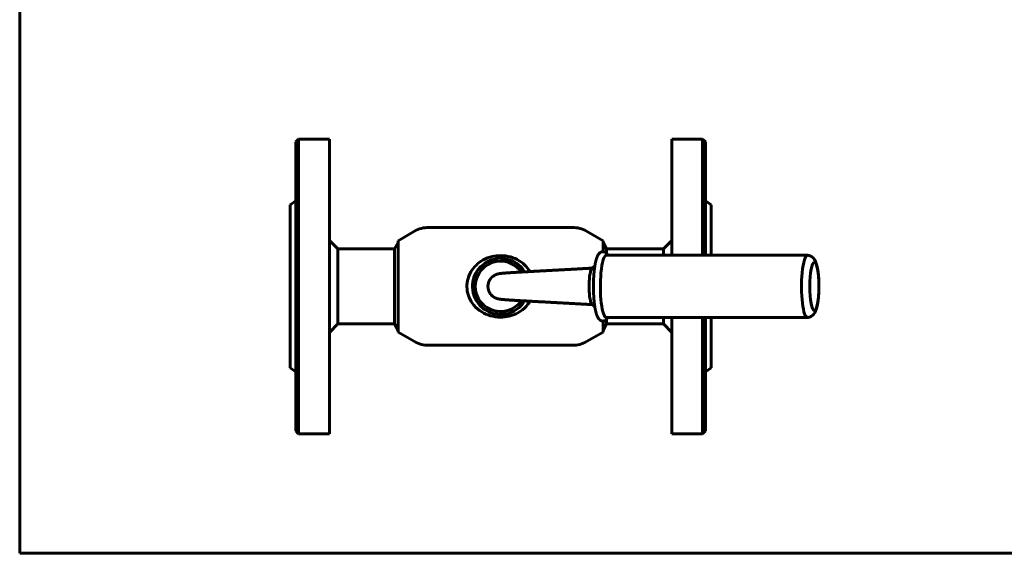
# Model space of a CAD drawing. Units: millimetres. Extents: x 0 to 594, y 0 to 420.
# Drawn here: x 0 to 351, y 0 to 190 of the extents above; entities that cross this region are included whole.
import ezdxf

# ---------------------------------------------------------------- set-up
doc = ezdxf.new("R2010")
doc.units = ezdxf.units.MM

# ---------------------------------------------------------------- blocks, each defined once
blk = doc.blocks.new('Страница_1')
at = {"color": 7, "linetype": 'Continuous', "lineweight": 60}
for p, q in [((0, 0), (0, 420)), ((594, 0), (0, 0))]:
    blk.add_line(p, q, dxfattribs=at)
blk = doc.blocks.new('Проекция_2')
at = {"color": 7, "linetype": 'Continuous', "lineweight": 60}
for p, q in [((-91.22, 52.5), (-92.22, 51.5)), ((-92.22, -51.5), (-92.22, 51.5)), ((-91.22, -52.5), (-91.22, 52.5)), ((-80.22, 52.5), (-91.22, 52.5)), ((-80.22, -52.5), (-80.22, 52.5)), ((41.78, 11.1), (41.78, 52.5)), ((52.78, 52.5), (41.78, 52.5)), ((53.78, 51.5), (52.78, 52.5)), ((52.78, 11.1), (52.78, 52.5)), ((53.78, 11.1), (53.78, 51.5)), ((-92.22, 30.5), (-94.22, 29)), ((-94.22, -29), (-94.22, 29)), ((55.78, 29), (53.78, 30.5)), ((55.78, 11.1), (55.78, 29)), ((-49.84, 19.66), (-55.72, 16.27)), ((6.4, 21), (-44.84, 21)), ((17.28, 16.27), (11.4, 19.66)), ((-77.22, 13.4), (-80.22, 16.4)), ((-55.72, 15.68), (-57, 13.4)), ((-55.72, -16.27), (-55.72, 16.27)), ((17.28, 12.35), (17.28, 16.27)), ((18.56, 13.4), (17.28, 15.68)), ((41.78, 16.4), (38.78, 13.4)), ((-77.22, 13.4), (-77.22, 0)), ((-57, 13.4), (-77.22, 13.4)), ((-57, 0), (-57, 13.4)), ((90.12, 11.09), (18.46, 11.1)), ((18.56, 11.75), (18.56, 13.4)), ((38.78, 13.4), (18.56, 13.4)), ((38.78, 11.1), (38.78, 13.4)), ((-20.82, 9.87), (-20.82, 8.86)), ((-20.72, 9.5), (-20.72, 8.87)), ((-20.22, 10), (-18.22, 10)), ((-17.72, 8.87), (-17.72, 9.5)), ((14.37, 7.3), (13.35, 6.42)), ((-77.22, 0), (-77.22, -13.4)), ((-57, 0), (-57, -13.4)), ((-28.08, 1.6), (-29.09, 1.6)), ((13.35, -6.42), (14.37, -7.3)), ((-20.72, -8.87), (-20.72, -9.5)), ((-18.22, -10), (-20.22, -10)), ((-17.72, -9.5), (-17.72, -8.87)), ((-17.62, -9.87), (-17.62, -8.86)), ((-80.22, -16.4), (-77.22, -13.4)), ((-77.22, -13.4), (-57, -13.4)), ((-57, -13.4), (-55.72, -15.68)), ((17.28, -16.27), (17.28, -12.35)), ((17.28, -15.68), (18.56, -13.4)), ((18.46, -11.1), (90.12, -11.09)), ((18.56, -11.75), (18.56, -13.4)), ((18.56, -13.4), (38.78, -13.4)), ((38.78, -13.4), (38.78, -11.1)), ((38.78, -13.4), (41.78, -16.4)), ((41.78, -52.5), (41.78, -11.1)), ((52.78, -52.5), (52.78, -11.1)), ((53.78, -51.5), (53.78, -11.1)), ((55.78, -29), (55.78, -11.1)), ((-55.72, -16.27), (-49.84, -19.66)), ((11.4, -19.66), (17.28, -16.27)), ((-44.84, -21), (6.4, -21)), ((-94.22, -29), (-92.22, -30.5)), ((53.78, -30.5), (55.78, -29)), ((-92.22, -51.5), (-91.22, -52.5)), ((-91.22, -52.5), (-80.22, -52.5)), ((41.78, -52.5), (52.78, -52.5)), ((52.78, -52.5), (53.78, -51.5))]:
    blk.add_line(p, q, dxfattribs=at)
at = {"color": 7, "lineweight": 60, "flags": 128}
for points in [[(-12.09, -8.81), (-12.88, -9.3), (-13.71, -9.73), (-14.57, -10.1), (-15.46, -10.41), (-16.21, -10.61), (-16.98, -10.76), (-17.75, -10.87), (-18.54, -10.94), (-19.32, -10.96), (-20.21, -10.92), (-21.09, -10.82), (-21.97, -10.67), (-22.82, -10.45), (-23.63, -10.19), (-24.43, -9.87), (-25.19, -9.5), (-25.93, -9.09), (-26.7, -8.57), (-27.43, -7.99), (-28.12, -7.35), (-28.75, -6.67), (-29.23, -6.05), (-29.67, -5.39), (-30.06, -4.7), (-30.4, -3.98), (-30.69, -3.23), (-30.91, -2.48), (-31.08, -1.7), (-31.18, -0.91), (-31.22, -0.11), (-31.21, 0.4), (-31.15, 1.23), (-31.01, 2.06), (-30.8, 2.86), (-30.54, 3.64), (-30.2, 4.42), (-29.81, 5.16), (-29.36, 5.86), (-28.86, 6.52), (-28.38, 7.09), (-27.85, 7.61), (-27.29, 8.11), (-26.7, 8.57), (-26.09, 8.99), (-25.38, 9.41), (-24.63, 9.78), (-23.86, 10.11), (-23.06, 10.38), (-22.25, 10.6), (-21.47, 10.76), (-20.67, 10.88), (-19.87, 10.94), (-19.06, 10.95), (-18.26, 10.92), (-17.39, 10.83), (-16.54, 10.68), (-15.7, 10.47), (-14.88, 10.21), (-14.07, 9.89), (-13.29, 9.52), (-12.54, 9.1), (-11.82, 8.62), (-11.22, 8.16), (-10.64, 7.66), (-10.1, 7.12), (-9.6, 6.54), (-9.14, 5.94), (-8.71, 5.28), (-8.71, 5.28)], [(19.02, 11.1), (19.01, 11.12), (18.97, 11.19), (18.92, 11.26), (18.88, 11.33), (18.83, 11.4), (18.79, 11.46), (18.74, 11.52), (18.7, 11.58), (18.65, 11.63), (18.61, 11.69), (18.56, 11.74), (18.52, 11.78), (18.47, 11.83), (18.43, 11.87), (18.38, 11.91), (18.33, 11.95), (18.29, 11.98), (18.24, 12.02), (18.19, 12.05), (18.14, 12.08), (18.1, 12.11), (18.05, 12.14), (18, 12.17), (17.95, 12.19), (17.9, 12.21), (17.84, 12.23), (17.79, 12.25), (17.74, 12.27), (17.69, 12.29), (17.63, 12.3), (17.58, 12.31), (17.53, 12.32), (17.47, 12.33), (17.42, 12.34), (17.36, 12.34), (17.31, 12.35), (17.25, 12.35), (17.2, 12.35), (17.14, 12.35), (17.09, 12.34), (17.04, 12.34), (16.98, 12.33), (16.93, 12.32), (16.88, 12.31), (16.82, 12.3), (16.77, 12.28), (16.72, 12.27), (16.67, 12.25), (16.62, 12.23), (16.57, 12.21), (16.52, 12.19), (16.47, 12.17), (16.42, 12.14), (16.38, 12.12), (16.33, 12.09), (16.28, 12.06), (16.24, 12.03), (16.19, 12), (16.15, 11.96), (16.1, 11.93), (16.06, 11.89), (16.02, 11.85), (15.97, 11.81), (15.93, 11.77), (15.89, 11.72), (15.85, 11.68), (15.81, 11.63), (15.77, 11.58), (15.72, 11.52), (15.68, 11.47), (15.64, 11.41), (15.6, 11.35), (15.56, 11.28), (15.52, 11.22), (15.48, 11.15), (15.43, 11.07), (15.39, 11), (15.36, 10.92), (15.32, 10.84), (15.28, 10.76), (15.24, 10.68), (15.21, 10.6), (15.17, 10.52), (15.14, 10.43), (15.11, 10.35), (15.08, 10.26), (15.05, 10.18), (15.02, 10.09), (14.99, 10), (14.96, 9.91), (14.93, 9.82), (14.9, 9.73), (14.87, 9.64), (14.85, 9.55), (14.82, 9.45), (14.8, 9.36), (14.77, 9.26), (14.74, 9.17), (14.72, 9.07), (14.7, 8.97), (14.67, 8.87), (14.65, 8.77), (14.63, 8.67), (14.6, 8.56), (14.58, 8.46), (14.56, 8.35), (14.54, 8.25), (14.52, 8.14), (14.5, 8.03), (14.48, 7.92), (14.46, 7.81), (14.44, 7.7), (14.42, 7.59), (14.4, 7.47), (14.38, 7.36), (14.36, 7.24), (14.34, 7.13), (14.33, 7.01), (14.31, 6.89), (14.29, 6.77), (14.27, 6.65), (14.26, 6.53), (14.24, 6.41), (14.23, 6.29), (14.21, 6.16), (14.2, 6.04), (14.18, 5.91), (14.17, 5.78), (14.15, 5.66), (14.14, 5.53), (14.13, 5.4), (14.11, 5.27), (14.1, 5.14), (14.09, 5.02), (14.09, 4.99)], [(90.15, -11.09), (90.18, -11.09), (90.25, -11.08), (90.32, -11.07), (90.4, -11.06), (90.47, -11.05), (90.54, -11.04), (90.61, -11.02), (90.68, -11), (90.75, -10.98), (90.82, -10.96), (90.89, -10.94), (90.96, -10.92), (91.03, -10.89), (91.09, -10.86), (91.16, -10.84), (91.22, -10.81), (91.29, -10.77), (91.35, -10.74), (91.41, -10.71), (91.47, -10.67), (91.53, -10.64), (91.59, -10.6), (91.65, -10.56), (91.71, -10.52), (91.77, -10.48), (91.82, -10.43), (91.88, -10.39), (91.93, -10.35), (91.98, -10.3), (92.03, -10.25), (92.08, -10.21), (92.13, -10.16), (92.18, -10.11), (92.23, -10.06), (92.28, -10.01), (92.32, -9.95), (92.37, -9.9), (92.41, -9.84), (92.46, -9.79), (92.5, -9.73), (92.54, -9.67), (92.59, -9.61), (92.63, -9.55), (92.67, -9.48), (92.71, -9.41), (92.75, -9.34), (92.79, -9.27), (92.83, -9.2), (92.87, -9.12), (92.92, -9.04), (92.96, -8.96), (93, -8.87), (93.04, -8.78), (93.08, -8.68), (93.12, -8.58), (93.16, -8.48), (93.2, -8.37), (93.24, -8.27), (93.27, -8.16), (93.31, -8.05), (93.34, -7.94), (93.38, -7.84), (93.41, -7.73), (93.44, -7.62), (93.47, -7.52), (93.49, -7.41), (93.52, -7.3), (93.55, -7.2), (93.57, -7.09), (93.6, -6.98), (93.62, -6.88), (93.64, -6.77), (93.67, -6.66), (93.69, -6.55), (93.71, -6.44), (93.73, -6.34), (93.75, -6.23), (93.77, -6.12), (93.79, -6.01), (93.8, -5.89), (93.82, -5.78), (93.84, -5.67), (93.86, -5.56), (93.87, -5.44), (93.89, -5.33), (93.91, -5.22), (93.92, -5.1), (93.94, -4.98), (93.95, -4.87), (93.96, -4.75), (93.98, -4.63), (93.99, -4.51), (94, -4.4), (94.02, -4.28), (94.03, -4.16), (94.04, -4.03), (94.05, -3.91), (94.06, -3.79), (94.07, -3.67), (94.08, -3.55), (94.09, -3.42), (94.1, -3.3), (94.11, -3.17), (94.12, -3.05), (94.13, -2.92), (94.14, -2.8), (94.15, -2.67), (94.15, -2.55), (94.16, -2.42), (94.17, -2.29), (94.17, -2.16), (94.18, -2.04), (94.19, -1.91), (94.19, -1.78), (94.2, -1.65), (94.2, -1.52), (94.2, -1.39), (94.21, -1.26), (94.21, -1.13), (94.21, -1), (94.22, -0.87), (94.22, -0.74), (94.22, -0.61), (94.22, -0.48), (94.22, -0.35), (94.22, -0.22), (94.22, -0.09), (94.22, 0.04), (94.22, 0.17), (94.22, 0.3), (94.22, 0.43), (94.22, 0.56), (94.22, 0.69), (94.22, 0.82), (94.22, 0.95), (94.21, 1.08), (94.21, 1.21), (94.21, 1.34), (94.2, 1.47), (94.2, 1.6), (94.19, 1.73), (94.19, 1.86), (94.18, 1.98), (94.18, 2.11), (94.17, 2.24), (94.16, 2.37), (94.16, 2.49), (94.15, 2.62), (94.14, 2.75), (94.13, 2.87), (94.13, 3), (94.12, 3.12), (94.11, 3.25), (94.1, 3.37), (94.09, 3.49), (94.08, 3.62), (94.07, 3.74), (94.06, 3.86), (94.05, 3.98), (94.03, 4.1), (94.02, 4.22), (94.01, 4.34), (94, 4.46), (93.98, 4.58), (93.97, 4.7), (93.96, 4.82), (93.94, 4.93), (93.93, 5.05), (93.91, 5.16), (93.9, 5.28), (93.88, 5.39), (93.87, 5.5), (93.85, 5.62), (93.83, 5.73), (93.81, 5.84), (93.8, 5.95), (93.78, 6.06), (93.76, 6.17), (93.74, 6.28), (93.72, 6.39), (93.7, 6.49), (93.68, 6.6), (93.66, 6.71), (93.63, 6.81), (93.61, 6.92), (93.59, 7.03), (93.56, 7.13), (93.54, 7.24), (93.51, 7.34), (93.49, 7.44), (93.46, 7.55), (93.43, 7.65), (93.4, 7.76), (93.37, 7.86), (93.34, 7.97), (93.3, 8.07), (93.27, 8.18), (93.23, 8.29), (93.19, 8.39), (93.15, 8.5), (93.11, 8.61), (93.07, 8.71), (93.02, 8.81), (92.98, 8.91), (92.93, 9), (92.89, 9.09), (92.85, 9.16), (92.81, 9.25), (92.77, 9.32), (92.72, 9.39), (92.68, 9.47), (92.63, 9.54), (92.59, 9.61), (92.54, 9.67), (92.49, 9.74), (92.45, 9.8), (92.4, 9.86), (92.35, 9.92), (92.3, 9.98), (92.25, 10.03), (92.2, 10.09), (92.15, 10.14), (92.1, 10.19), (92.05, 10.24), (91.99, 10.29), (91.94, 10.34), (91.88, 10.39), (91.83, 10.43), (91.77, 10.48), (91.71, 10.52), (91.65, 10.56), (91.59, 10.6), (91.53, 10.64), (91.46, 10.68), (91.4, 10.71), (91.34, 10.75), (91.27, 10.78), (91.2, 10.81), (91.14, 10.84), (91.07, 10.87), (91, 10.9), (90.93, 10.93), (90.86, 10.95), (90.79, 10.97), (90.72, 10.99), (90.65, 11.01), (90.58, 11.03), (90.5, 11.04), (90.43, 11.06), (90.36, 11.07), (90.28, 11.08), (90.21, 11.09), (90.15, 11.09)], [(13.44, 6.5), (13.42, 6.49), (13.31, 6.49), (13.21, 6.48), (13.11, 6.48), (13.03, 6.47), (12.95, 6.47), (12.87, 6.46), (12.81, 6.46), (12.75, 6.46), (12.7, 6.46), (12.66, 6.45), (12.62, 6.45), (12.59, 6.45), (12.57, 6.45), (12.55, 6.45), (12.54, 6.45), (12.53, 6.45), (12.52, 6.44), (12.5, 6.44), (12.47, 6.44), (12.43, 6.44), (12.39, 6.44), (12.34, 6.44), (12.28, 6.43), (12.22, 6.43), (12.16, 6.43), (12.09, 6.42), (12.02, 6.42), (11.95, 6.41), (11.86, 6.41), (11.78, 6.4), (11.64, 6.4), (11.51, 6.39), (11.39, 6.38), (11.26, 6.38), (11.14, 6.37), (11.03, 6.36), (10.92, 6.36), (10.82, 6.35), (10.73, 6.35), (10.64, 6.34), (10.56, 6.34), (10.49, 6.33), (10.42, 6.33), (10.36, 6.33), (10.31, 6.32), (10.26, 6.32), (10.22, 6.32), (10.19, 6.32), (10.16, 6.31), (10.14, 6.31), (10.13, 6.31), (10.12, 6.31), (10.12, 6.31), (10.11, 6.31), (10.1, 6.31), (10.08, 6.31), (10.06, 6.31), (10.03, 6.31), (9.99, 6.31), (9.95, 6.3), (9.9, 6.3), (9.84, 6.3), (9.77, 6.29), (9.7, 6.29), (9.62, 6.28), (9.53, 6.28), (9.43, 6.27), (9.34, 6.27), (9.23, 6.26), (9.12, 6.26), (9.01, 6.25), (8.86, 6.24), (8.7, 6.23), (8.54, 6.23), (8.38, 6.22), (8.29, 6.21), (8.2, 6.21), (8.11, 6.2), (8.03, 6.2), (7.95, 6.19), (7.87, 6.19), (7.8, 6.18), (7.73, 6.18), (7.67, 6.18), (7.62, 6.17), (7.58, 6.17), (7.53, 6.17), (7.5, 6.17), (7.45, 6.17), (7.41, 6.16), (7.35, 6.16), (7.29, 6.16), (7.23, 6.15), (7.16, 6.15), (7.1, 6.15), (7.03, 6.14), (6.95, 6.14), (6.87, 6.13), (6.79, 6.13), (6.67, 6.12), (6.55, 6.12), (6.43, 6.11), (6.31, 6.1), (6.2, 6.1), (6.09, 6.09), (5.99, 6.08), (5.9, 6.08), (5.81, 6.07), (5.72, 6.07), (5.64, 6.07), (5.55, 6.06), (5.46, 6.06), (5.37, 6.05), (5.3, 6.05), (5.23, 6.04), (5.18, 6.04), (5.13, 6.04), (5.08, 6.03), (5.02, 6.03), (4.96, 6.03), (4.89, 6.02), (4.82, 6.02), (4.71, 6.01), (4.6, 6.01), (4.49, 6), (4.37, 6), (4.16, 5.98), (3.94, 5.97), (3.72, 5.96), (3.5, 5.95), (3.42, 5.94), (3.34, 5.94), (3.25, 5.93), (3.18, 5.93), (3.11, 5.93), (3.04, 5.92), (2.99, 5.92), (2.94, 5.92), (2.89, 5.91), (2.87, 5.91), (2.84, 5.91), (2.82, 5.91), (2.8, 5.91), (2.78, 5.91), (2.75, 5.91), (2.71, 5.9), (2.67, 5.9), (2.63, 5.9), (2.59, 5.9), (2.54, 5.9), (2.49, 5.89), (2.43, 5.89), (2.37, 5.89), (2.22, 5.88), (2.08, 5.87), (1.95, 5.86), (1.82, 5.86), (1.7, 5.85), (1.6, 5.84), (1.5, 5.84), (1.41, 5.83), (1.33, 5.83), (1.25, 5.82), (1.17, 5.82), (1.11, 5.82), (0.98, 5.81), (0.87, 5.8), (0.76, 5.8), (0.72, 5.8), (0.67, 5.79), (0.63, 5.79), (0.59, 5.79), (0.55, 5.79), (0.52, 5.78), (0.5, 5.78), (0.48, 5.78), (0.46, 5.78), (0.44, 5.78), (0.4, 5.78), (0.37, 5.78), (0.32, 5.77), (0.27, 5.77), (0.22, 5.77), (0.16, 5.76), (0, 5.76), (-0.15, 5.75), (-0.3, 5.74), (-0.44, 5.73), (-0.58, 5.72), (-0.71, 5.72), (-0.83, 5.71), (-0.94, 5.7), (-1.04, 5.7), (-1.14, 5.69), (-1.23, 5.69), (-1.31, 5.68), (-1.39, 5.68), (-1.44, 5.68), (-1.49, 5.67), (-1.53, 5.67), (-1.57, 5.67), (-1.61, 5.67), (-1.64, 5.67), (-1.67, 5.66), (-1.71, 5.66), (-1.75, 5.66), (-1.79, 5.66), (-1.85, 5.65), (-1.91, 5.65), (-1.96, 5.65), (-2.02, 5.65), (-2.08, 5.64), (-2.14, 5.64), (-2.51, 5.62), (-2.88, 5.6), (-2.95, 5.59), (-3.02, 5.59), (-3.09, 5.59), (-3.16, 5.58), (-3.23, 5.58), (-3.3, 5.58), (-3.37, 5.57), (-3.42, 5.57), (-3.48, 5.57), (-3.54, 5.56), (-3.58, 5.56), (-3.62, 5.56), (-3.66, 5.56), (-3.68, 5.55), (-3.7, 5.55), (-3.71, 5.55), (-3.73, 5.55), (-3.75, 5.55), (-3.77, 5.55), (-3.8, 5.55), (-3.84, 5.55), (-3.89, 5.54), (-3.94, 5.54), (-4.03, 5.54), (-4.12, 5.53), (-4.21, 5.53), (-4.31, 5.52), (-4.4, 5.52), (-4.51, 5.51), (-4.63, 5.5), (-4.77, 5.5), (-4.91, 5.49), (-5.05, 5.48), (-5.14, 5.48), (-5.22, 5.47), (-5.3, 5.47), (-5.38, 5.46), (-5.45, 5.46), (-5.51, 5.45), (-5.57, 5.45), (-5.6, 5.45), (-5.64, 5.45), (-5.67, 5.45), (-5.7, 5.44), (-5.74, 5.44), (-5.78, 5.44), (-5.82, 5.44), (-5.87, 5.44), (-5.92, 5.43), (-5.98, 5.43), (-6.05, 5.43), (-6.11, 5.42), (-6.18, 5.42), (-6.24, 5.41), (-6.31, 5.41), (-6.36, 5.41), (-6.42, 5.41), (-6.47, 5.4), (-6.52, 5.4), (-6.56, 5.4), (-6.6, 5.4), (-6.63, 5.39), (-6.66, 5.39), (-6.68, 5.39), (-6.71, 5.39), (-6.75, 5.39), (-6.79, 5.39), (-6.83, 5.38), (-6.88, 5.38), (-6.93, 5.38), (-6.99, 5.37), (-7.07, 5.37), (-7.15, 5.37), (-7.23, 5.36), (-7.32, 5.36), (-7.36, 5.35), (-7.4, 5.35), (-7.44, 5.35), (-7.47, 5.35), (-7.5, 5.35), (-7.53, 5.34), (-7.56, 5.34), (-7.6, 5.34), (-7.65, 5.34), (-7.71, 5.34), (-7.77, 5.33), (-7.85, 5.33), (-7.93, 5.32), (-8.01, 5.32), (-8.1, 5.31), (-8.19, 5.31), (-8.24, 5.31), (-8.29, 5.3), (-8.35, 5.3), (-8.39, 5.3), (-8.43, 5.3), (-8.45, 5.29), (-8.46, 5.29), (-8.48, 5.29), (-8.5, 5.29), (-8.52, 5.29), (-8.54, 5.29), (-8.58, 5.29), (-8.63, 5.29), (-8.68, 5.28), (-8.73, 5.28), (-8.78, 5.28), (-8.84, 5.27), (-8.9, 5.27), (-8.95, 5.27), (-9, 5.26), (-9.05, 5.26), (-9.09, 5.26), (-9.13, 5.26), (-9.17, 5.26), (-9.21, 5.25), (-9.24, 5.25), (-9.27, 5.25), (-9.31, 5.25), (-9.35, 5.25), (-9.39, 5.24), (-9.44, 5.24), (-9.49, 5.24), (-9.55, 5.24), (-9.66, 5.23), (-9.78, 5.22), (-9.91, 5.22), (-9.98, 5.21), (-10.05, 5.21), (-10.11, 5.2), (-10.17, 5.2), (-10.23, 5.2), (-10.28, 5.2), (-10.34, 5.19), (-10.39, 5.19), (-10.45, 5.19), (-10.51, 5.18), (-10.57, 5.18), (-10.63, 5.18), (-10.69, 5.17), (-10.77, 5.17), (-10.84, 5.17), (-10.89, 5.16), (-10.93, 5.16), (-10.97, 5.16), (-11, 5.16), (-11.03, 5.15), (-11.05, 5.15), (-11.07, 5.15), (-11.09, 5.15), (-11.11, 5.15), (-11.14, 5.15), (-11.18, 5.15), (-11.22, 5.14), (-11.27, 5.14), (-11.31, 5.14), (-11.36, 5.14), (-11.42, 5.13), (-11.48, 5.13), (-11.54, 5.13), (-11.6, 5.12), (-11.66, 5.12), (-11.72, 5.12), (-11.77, 5.11), (-11.81, 5.11), (-11.85, 5.11), (-11.88, 5.11), (-11.92, 5.11), (-11.98, 5.1), (-12.03, 5.1), (-12.1, 5.1), (-12.16, 5.09), (-12.21, 5.09), (-12.27, 5.09), (-12.32, 5.08), (-12.36, 5.08), (-12.4, 5.08), (-12.43, 5.08), (-12.46, 5.08), (-12.49, 5.07), (-12.53, 5.07), (-12.56, 5.07), (-12.61, 5.07), (-12.72, 5.06), (-12.84, 5.05), (-12.89, 5.05), (-12.93, 5.05), (-12.97, 5.05), (-13, 5.04), (-13.03, 5.04), (-13.08, 5.04), (-13.13, 5.04), (-13.19, 5.03), (-13.24, 5.03), (-13.31, 5.03), (-13.37, 5.02), (-13.44, 5.02), (-13.48, 5.02), (-13.51, 5.01), (-13.54, 5.01), (-13.57, 5.01), (-13.59, 5.01), (-13.61, 5.01), (-13.63, 5.01), (-13.66, 5.01), (-13.69, 5), (-13.73, 5), (-13.76, 5), (-13.81, 5), (-13.85, 5), (-13.89, 4.99), (-13.94, 4.99), (-13.99, 4.99), (-14.03, 4.98), (-14.07, 4.98), (-14.11, 4.98), (-14.17, 4.98), (-14.22, 4.97), (-14.27, 4.97), (-14.31, 4.97), (-14.36, 4.96), (-14.4, 4.96), (-14.45, 4.96), (-14.5, 4.96), (-14.54, 4.95), (-14.57, 4.95), (-14.61, 4.95), (-14.64, 4.95), (-14.67, 4.95), (-14.7, 4.94), (-14.74, 4.94), (-14.78, 4.94), (-14.81, 4.94), (-14.85, 4.93), (-14.89, 4.93), (-14.93, 4.93), (-14.97, 4.93), (-15, 4.93), (-15.03, 4.92), (-15.07, 4.92), (-15.13, 4.92), (-15.2, 4.91), (-15.27, 4.91), (-15.33, 4.9), (-15.41, 4.9), (-15.44, 4.9), (-15.48, 4.89), (-15.51, 4.89), (-15.53, 4.89), (-15.55, 4.89), (-15.57, 4.89), (-15.6, 4.89), (-15.63, 4.88), (-15.67, 4.88), (-15.71, 4.88), (-15.75, 4.88), (-15.8, 4.87), (-15.83, 4.87), (-15.85, 4.87), (-15.88, 4.87), (-15.9, 4.87), (-15.91, 4.87), (-15.94, 4.86), (-15.97, 4.86), (-16, 4.86), (-16.04, 4.86), (-16.08, 4.86), (-16.11, 4.85), (-16.14, 4.85), (-16.18, 4.85), (-16.21, 4.85), (-16.24, 4.84), (-16.27, 4.84), (-16.29, 4.84), (-16.32, 4.84), (-16.35, 4.84), (-16.39, 4.83), (-16.44, 4.83), (-16.49, 4.83), (-16.54, 4.82), (-16.58, 4.82), (-16.63, 4.82), (-16.66, 4.81), (-16.69, 4.81), (-16.71, 4.81), (-16.73, 4.81), (-16.75, 4.81), (-16.78, 4.81), (-16.8, 4.8), (-16.83, 4.8), (-16.86, 4.8), (-16.9, 4.8), (-16.94, 4.79), (-16.98, 4.79), (-17.02, 4.79), (-17.04, 4.79), (-17.06, 4.79), (-17.09, 4.78), (-17.11, 4.78), (-17.13, 4.78), (-17.15, 4.78), (-17.18, 4.78), (-17.21, 4.77), (-17.24, 4.77), (-17.28, 4.77), (-17.31, 4.77), (-17.34, 4.77), (-17.36, 4.76), (-17.38, 4.76), (-17.4, 4.76), (-17.41, 4.76), (-17.43, 4.76), (-17.45, 4.76), (-17.47, 4.75), (-17.5, 4.75), (-17.54, 4.75), (-17.58, 4.75), (-17.61, 4.74), (-17.64, 4.74), (-17.67, 4.74), (-17.69, 4.74), (-17.72, 4.74), (-17.76, 4.73), (-17.79, 4.73), (-17.82, 4.73), (-17.85, 4.73), (-17.87, 4.72), (-17.89, 4.72), (-17.91, 4.72), (-17.93, 4.72), (-17.96, 4.72), (-17.98, 4.71), (-18.01, 4.71), (-18.04, 4.71), (-18.07, 4.71), (-18.11, 4.7), (-18.15, 4.7), (-18.2, 4.7), (-18.24, 4.69), (-18.28, 4.69), (-18.32, 4.69), (-18.35, 4.68), (-18.37, 4.68), (-18.4, 4.68), (-18.42, 4.68), (-18.45, 4.68), (-18.47, 4.67), (-18.49, 4.67), (-18.51, 4.67), (-18.53, 4.67), (-18.55, 4.67), (-18.57, 4.66), (-18.58, 4.66), (-18.6, 4.66), (-18.61, 4.66), (-18.63, 4.66), (-18.65, 4.66), (-18.67, 4.65), (-18.69, 4.65), (-18.7, 4.65), (-18.71, 4.65), (-18.72, 4.65), (-18.74, 4.65), (-18.76, 4.65), (-18.77, 4.64), (-18.78, 4.64), (-18.8, 4.64), (-18.82, 4.64), (-18.83, 4.64), (-18.85, 4.64), (-18.86, 4.63), (-18.87, 4.63), (-18.88, 4.63), (-18.89, 4.63), (-18.9, 4.63), (-18.92, 4.63), (-18.94, 4.63), (-18.96, 4.62), (-18.97, 4.62), (-18.99, 4.62), (-19.01, 4.62), (-19.03, 4.62), (-19.05, 4.61), (-19.06, 4.61), (-19.07, 4.61), (-19.08, 4.61), (-19.1, 4.61), (-19.11, 4.61), (-19.13, 4.61), (-19.14, 4.6), (-19.15, 4.6), (-19.16, 4.6), (-19.17, 4.6), (-19.18, 4.6), (-19.2, 4.6), (-19.21, 4.6), (-19.22, 4.59), (-19.24, 4.59), (-19.26, 4.59), (-19.27, 4.59), (-19.29, 4.59), (-19.31, 4.58), (-19.33, 4.58), (-19.35, 4.58), (-19.36, 4.58), (-19.37, 4.57), (-19.39, 4.57), (-19.4, 4.57), (-19.42, 4.57), (-19.45, 4.56), (-19.48, 4.56), (-19.5, 4.56), (-19.52, 4.55), (-19.53, 4.55), (-19.54, 4.55), (-19.55, 4.55), (-19.56, 4.55), (-19.57, 4.55), (-19.58, 4.54), (-19.59, 4.54), (-19.6, 4.54), (-19.61, 4.54), (-19.63, 4.54), (-19.64, 4.53), (-19.65, 4.53), (-19.66, 4.53), (-19.67, 4.53), (-19.68, 4.53), (-19.7, 4.52), (-19.72, 4.52), (-19.73, 4.52), (-19.75, 4.52), (-19.76, 4.51), (-19.77, 4.51), (-19.79, 4.51), (-19.81, 4.51), (-19.82, 4.5), (-19.83, 4.5), (-19.84, 4.5), (-19.85, 4.5), (-19.87, 4.49), (-19.89, 4.49), (-19.91, 4.48), (-19.93, 4.48), (-19.95, 4.48), (-19.97, 4.47), (-19.99, 4.47), (-20.01, 4.46), (-20.04, 4.46), (-20.06, 4.45), (-20.08, 4.45), (-20.1, 4.44), (-20.12, 4.44), (-20.13, 4.44), (-20.15, 4.43), (-20.17, 4.43), (-20.18, 4.42), (-20.19, 4.42), (-20.2, 4.42), (-20.22, 4.41), (-20.23, 4.41), (-20.24, 4.41), (-20.26, 4.4), (-20.28, 4.4), (-20.29, 4.39), (-20.31, 4.39), (-20.34, 4.38), (-20.36, 4.37), (-20.39, 4.37), (-20.41, 4.36), (-20.43, 4.35), (-20.45, 4.35), (-20.47, 4.34), (-20.49, 4.33), (-20.51, 4.33), (-20.52, 4.32), (-20.53, 4.32), (-20.54, 4.32), (-20.56, 4.31), (-20.57, 4.31), (-20.6, 4.3), (-20.63, 4.29), (-20.66, 4.28), (-20.69, 4.27), (-20.73, 4.25), (-20.75, 4.25), (-20.76, 4.24), (-20.77, 4.24), (-20.78, 4.23), (-20.81, 4.22), (-20.83, 4.21), (-20.86, 4.2), (-20.9, 4.19), (-20.93, 4.17), (-20.97, 4.16), (-21, 4.14), (-21.02, 4.13), (-21.05, 4.12), (-21.08, 4.11), (-21.1, 4.1), (-21.12, 4.09), (-21.14, 4.08), (-21.14, 4.08), (-21.16, 4.07), (-21.17, 4.06), (-21.19, 4.05), (-21.22, 4.04), (-21.26, 4.02), (-21.31, 3.99), (-21.36, 3.97), (-21.4, 3.94), (-21.44, 3.92), (-21.56, 3.85), (-21.68, 3.77), (-21.8, 3.69), (-21.84, 3.67), (-21.87, 3.64), (-21.9, 3.62), (-21.94, 3.59), (-21.97, 3.57), (-22.01, 3.54), (-22.04, 3.51), (-22.07, 3.49), (-22.09, 3.47), (-22.11, 3.45), (-22.13, 3.44), (-22.14, 3.43), (-22.15, 3.42), (-22.17, 3.41), (-22.19, 3.39), (-22.21, 3.37), (-22.24, 3.35), (-22.27, 3.32), (-22.3, 3.28), (-22.35, 3.24), (-22.39, 3.2), (-22.44, 3.15), (-22.5, 3.09), (-22.56, 3.02), (-22.62, 2.95), (-22.68, 2.88), (-22.74, 2.8), (-22.8, 2.73), (-22.85, 2.66), (-22.91, 2.58), (-22.97, 2.49), (-23.02, 2.41), (-23.07, 2.32), (-23.12, 2.24), (-23.16, 2.16), (-23.2, 2.09), (-23.24, 2.02), (-23.27, 1.96), (-23.3, 1.9), (-23.32, 1.84), (-23.34, 1.79), (-23.37, 1.73), (-23.4, 1.65), (-23.43, 1.56), (-23.47, 1.47), (-23.5, 1.38), (-23.53, 1.29), (-23.55, 1.19), (-23.58, 1.08), (-23.61, 0.97), (-23.63, 0.87), (-23.66, 0.72), (-23.68, 0.57), (-23.7, 0.43), (-23.7, 0.35), (-23.71, 0.28), (-23.71, 0.2), (-23.72, 0.14), (-23.72, 0.09), (-23.72, 0.05), (-23.72, 0.01), (-23.72, -0.03), (-23.72, -0.07), (-23.72, -0.11), (-23.72, -0.15), (-23.71, -0.19), (-23.71, -0.23), (-23.71, -0.27), (-23.71, -0.31), (-23.7, -0.42), (-23.68, -0.54), (-23.67, -0.65), (-23.65, -0.77), (-23.62, -0.9), (-23.6, -1.03), (-23.57, -1.11), (-23.55, -1.2), (-23.53, -1.29), (-23.5, -1.37), (-23.48, -1.44), (-23.45, -1.52), (-23.43, -1.58), (-23.41, -1.64), (-23.39, -1.69), (-23.37, -1.74), (-23.35, -1.78), (-23.33, -1.83), (-23.3, -1.88), (-23.28, -1.94), (-23.24, -2.01), (-23.21, -2.08), (-23.17, -2.15), (-23.13, -2.23), (-23.08, -2.31), (-23.03, -2.4), (-22.97, -2.48), (-22.91, -2.58), (-22.84, -2.67), (-22.77, -2.76), (-22.72, -2.83), (-22.67, -2.89), (-22.63, -2.95), (-22.58, -3), (-22.54, -3.05), (-22.49, -3.09), (-22.45, -3.14), (-22.4, -3.19), (-22.36, -3.23), (-22.31, -3.27), (-22.28, -3.31), (-22.25, -3.34), (-22.22, -3.36), (-22.21, -3.37), (-22.2, -3.38), (-22.19, -3.39), (-22.18, -3.4), (-22.17, -3.4), (-22.16, -3.42), (-22.14, -3.43), (-22.12, -3.45), (-22.09, -3.47), (-22.06, -3.5), (-22.03, -3.52), (-21.96, -3.57), (-21.9, -3.62), (-21.86, -3.65), (-21.82, -3.68), (-21.78, -3.71), (-21.74, -3.74), (-21.7, -3.76), (-21.67, -3.78), (-21.65, -3.8), (-21.63, -3.81), (-21.61, -3.82), (-21.58, -3.84), (-21.55, -3.86), (-21.51, -3.88), (-21.47, -3.91), (-21.42, -3.93), (-21.37, -3.96), (-21.32, -3.99), (-21.26, -4.02), (-21.23, -4.03), (-21.21, -4.04), (-21.19, -4.05), (-21.18, -4.06), (-21.17, -4.07), (-21.16, -4.07), (-21.15, -4.07), (-21.14, -4.08), (-21.12, -4.09), (-21.11, -4.1), (-21.08, -4.11), (-21.04, -4.13), (-21, -4.15), (-20.96, -4.16), (-20.92, -4.18), (-20.89, -4.19), (-20.86, -4.21), (-20.79, -4.23), (-20.71, -4.26), (-20.63, -4.29), (-20.55, -4.32), (-20.47, -4.34), (-20.4, -4.37), (-20.36, -4.38), (-20.33, -4.39), (-20.3, -4.39), (-20.27, -4.4), (-20.24, -4.41), (-20.21, -4.42), (-20.18, -4.43), (-20.15, -4.43), (-20.13, -4.44), (-20.12, -4.44), (-20.1, -4.45), (-20.08, -4.45), (-20.06, -4.45), (-20.05, -4.46), (-20.03, -4.46), (-20.02, -4.46), (-20, -4.47), (-19.98, -4.47), (-19.96, -4.48), (-19.94, -4.48), (-19.93, -4.48), (-19.9, -4.49), (-19.89, -4.49), (-19.87, -4.49), (-19.87, -4.5), (-19.86, -4.5), (-19.84, -4.5), (-19.82, -4.5), (-19.8, -4.51), (-19.78, -4.51), (-19.77, -4.51), (-19.76, -4.52), (-19.74, -4.52), (-19.72, -4.52), (-19.7, -4.53), (-19.69, -4.53), (-19.68, -4.53), (-19.67, -4.53), (-19.66, -4.53), (-19.65, -4.53), (-19.64, -4.54), (-19.62, -4.54), (-19.6, -4.54), (-19.59, -4.54), (-19.58, -4.55), (-19.57, -4.55), (-19.55, -4.55), (-19.52, -4.55), (-19.5, -4.56), (-19.48, -4.56), (-19.46, -4.56), (-19.44, -4.57), (-19.43, -4.57), (-19.41, -4.57), (-19.4, -4.57), (-19.38, -4.58), (-19.36, -4.58), (-19.34, -4.58), (-19.32, -4.58), (-19.31, -4.58), (-19.29, -4.59), (-19.28, -4.59), (-19.26, -4.59), (-19.24, -4.59), (-19.22, -4.6), (-19.21, -4.6), (-19.19, -4.6), (-19.18, -4.6), (-19.16, -4.6), (-19.14, -4.61), (-19.12, -4.61), (-19.11, -4.61), (-19.1, -4.61), (-19.09, -4.61), (-19.08, -4.61), (-19.07, -4.61), (-19.06, -4.61), (-19.05, -4.62), (-19.03, -4.62), (-19.02, -4.62), (-19.02, -4.62), (-19.01, -4.62), (-19, -4.62), (-18.96, -4.63), (-18.93, -4.63), (-18.9, -4.63), (-18.87, -4.64), (-18.83, -4.64), (-18.81, -4.64), (-18.78, -4.64), (-18.76, -4.65), (-18.73, -4.65), (-18.71, -4.65), (-18.68, -4.65), (-18.65, -4.66), (-18.62, -4.66), (-18.61, -4.66), (-18.59, -4.66), (-18.57, -4.66), (-18.55, -4.67), (-18.53, -4.67), (-18.51, -4.67), (-18.48, -4.67), (-18.47, -4.67), (-18.45, -4.68), (-18.43, -4.68), (-18.41, -4.68), (-18.39, -4.68), (-18.37, -4.68), (-18.32, -4.69), (-18.26, -4.69), (-18.21, -4.7), (-18.16, -4.7), (-18.11, -4.71), (-18.05, -4.71), (-17.98, -4.72), (-17.94, -4.72), (-17.9, -4.72), (-17.86, -4.73), (-17.83, -4.73), (-17.79, -4.73), (-17.77, -4.73), (-17.76, -4.73), (-17.74, -4.74), (-17.73, -4.74), (-17.71, -4.74), (-17.7, -4.74), (-17.68, -4.74), (-17.65, -4.74), (-17.63, -4.74), (-17.6, -4.75), (-17.57, -4.75), (-17.54, -4.75), (-17.51, -4.75), (-17.48, -4.76), (-17.46, -4.76), (-17.43, -4.76), (-17.41, -4.76), (-17.4, -4.76), (-17.37, -4.76), (-17.35, -4.77), (-17.31, -4.77), (-17.27, -4.77), (-17.23, -4.78), (-17.19, -4.78), (-17.15, -4.78), (-17.12, -4.78), (-17.09, -4.79), (-17.06, -4.79), (-17.03, -4.79), (-17.01, -4.79), (-16.99, -4.79), (-16.97, -4.79), (-16.95, -4.8), (-16.92, -4.8), (-16.89, -4.8), (-16.86, -4.8), (-16.81, -4.81), (-16.75, -4.81), (-16.69, -4.81), (-16.66, -4.82), (-16.63, -4.82), (-16.6, -4.82), (-16.58, -4.82), (-16.56, -4.82), (-16.54, -4.83), (-16.53, -4.83), (-16.51, -4.83), (-16.49, -4.83), (-16.48, -4.83), (-16.46, -4.83), (-16.42, -4.83), (-16.38, -4.84), (-16.34, -4.84), (-16.29, -4.84), (-16.25, -4.85), (-16.2, -4.85), (-16.16, -4.85), (-16.13, -4.85), (-16.11, -4.86), (-16.09, -4.86), (-16.07, -4.86), (-16.05, -4.86), (-16.04, -4.86), (-16.02, -4.86), (-15.99, -4.86), (-15.97, -4.86), (-15.94, -4.87), (-15.89, -4.87), (-15.83, -4.87), (-15.77, -4.88), (-15.73, -4.88), (-15.69, -4.88), (-15.65, -4.89), (-15.62, -4.89), (-15.59, -4.89), (-15.58, -4.89), (-15.56, -4.89), (-15.55, -4.89), (-15.53, -4.89), (-15.51, -4.89), (-15.48, -4.9), (-15.44, -4.9), (-15.41, -4.9), (-15.36, -4.9), (-15.32, -4.91), (-15.28, -4.91), (-15.24, -4.91), (-15.2, -4.91), (-15.14, -4.92), (-15.07, -4.92), (-15.01, -4.93), (-14.96, -4.93), (-14.92, -4.93), (-14.89, -4.93), (-14.86, -4.94), (-14.83, -4.94), (-14.79, -4.94), (-14.75, -4.94), (-14.71, -4.95), (-14.67, -4.95), (-14.63, -4.95), (-14.59, -4.95), (-14.55, -4.96), (-14.51, -4.96), (-14.47, -4.96), (-14.42, -4.96), (-14.39, -4.97), (-14.36, -4.97), (-14.33, -4.97), (-14.3, -4.97), (-14.26, -4.97), (-14.23, -4.98), (-14.19, -4.98), (-14.15, -4.98), (-14.09, -4.98), (-14.03, -4.99), (-13.97, -4.99), (-13.93, -4.99), (-13.88, -5), (-13.84, -5), (-13.81, -5), (-13.79, -5), (-13.77, -5), (-13.76, -5), (-13.75, -5), (-13.73, -5.01), (-13.7, -5.01), (-13.67, -5.01), (-13.64, -5.01), (-13.59, -5.01), (-13.53, -5.02), (-13.47, -5.02), (-13.41, -5.02), (-13.35, -5.03), (-13.3, -5.03), (-13.24, -5.03), (-13.19, -5.04), (-13.16, -5.04), (-13.14, -5.04), (-13.12, -5.04), (-13.1, -5.04), (-13.08, -5.04), (-13.07, -5.04), (-13.05, -5.05), (-13.02, -5.05), (-12.99, -5.05), (-12.96, -5.05), (-12.92, -5.05), (-12.88, -5.05), (-12.76, -5.06), (-12.65, -5.07), (-12.54, -5.07), (-12.48, -5.08), (-12.42, -5.08), (-12.36, -5.08), (-12.3, -5.09), (-12.24, -5.09), (-12.2, -5.09), (-12.15, -5.1), (-12.1, -5.1), (-12.05, -5.1), (-12, -5.1), (-11.94, -5.11), (-11.9, -5.11), (-11.85, -5.11), (-11.79, -5.12), (-11.74, -5.12), (-11.68, -5.12), (-11.62, -5.13), (-11.55, -5.13), (-11.51, -5.13), (-11.48, -5.13), (-11.44, -5.14), (-11.42, -5.14), (-11.4, -5.14), (-11.39, -5.14), (-11.36, -5.14), (-11.34, -5.14), (-11.31, -5.14), (-11.27, -5.15), (-11.23, -5.15), (-11.19, -5.15), (-11.16, -5.15), (-11.12, -5.15), (-11.08, -5.16), (-11.05, -5.16), (-10.94, -5.16), (-10.84, -5.17), (-10.77, -5.17), (-10.71, -5.18), (-10.65, -5.18), (-10.6, -5.18), (-10.55, -5.18), (-10.52, -5.19), (-10.49, -5.19), (-10.46, -5.19), (-10.44, -5.19), (-10.41, -5.19), (-10.39, -5.19), (-10.35, -5.2), (-10.32, -5.2), (-10.28, -5.2), (-10.24, -5.2), (-10.19, -5.2), (-10.14, -5.21), (-10.09, -5.21), (-10.01, -5.21), (-9.94, -5.22), (-9.88, -5.22), (-9.82, -5.22), (-9.76, -5.23), (-9.73, -5.23), (-9.69, -5.23), (-9.64, -5.23), (-9.6, -5.24), (-9.55, -5.24), (-9.5, -5.24), (-9.46, -5.24), (-9.41, -5.25), (-9.36, -5.25), (-9.3, -5.25), (-9.25, -5.26), (-9.2, -5.26), (-9.15, -5.26), (-9.11, -5.26), (-9.08, -5.26), (-9.05, -5.27), (-9.03, -5.27), (-9, -5.27), (-8.97, -5.27), (-8.94, -5.27), (-8.9, -5.27), (-8.86, -5.28), (-8.81, -5.28), (-8.76, -5.28), (-8.7, -5.29), (-8.59, -5.29), (-8.48, -5.3), (-8.36, -5.3), (-8.24, -5.31), (-8.18, -5.31), (-8.12, -5.32), (-8.06, -5.32), (-8.01, -5.32), (-7.97, -5.33), (-7.93, -5.33), (-7.9, -5.33), (-7.88, -5.33), (-7.86, -5.33), (-7.84, -5.33), (-7.8, -5.33), (-7.75, -5.34), (-7.7, -5.34), (-7.64, -5.34), (-7.57, -5.35), (-7.49, -5.35), (-7.4, -5.36), (-7.32, -5.36), (-7.24, -5.37), (-7.15, -5.37), (-7.07, -5.37), (-6.95, -5.38), (-6.83, -5.39), (-6.71, -5.39), (-6.64, -5.4), (-6.58, -5.4), (-6.53, -5.4), (-6.48, -5.41), (-6.44, -5.41), (-6.41, -5.41), (-6.39, -5.41), (-6.36, -5.41), (-6.34, -5.41), (-6.3, -5.42), (-6.26, -5.42), (-6.2, -5.42), (-6.14, -5.42), (-6.07, -5.43), (-6, -5.43), (-5.93, -5.44), (-5.86, -5.44), (-5.73, -5.45), (-5.62, -5.45), (-5.51, -5.46), (-5.43, -5.46), (-5.36, -5.47), (-5.3, -5.47), (-5.24, -5.47), (-5.2, -5.48), (-5.16, -5.48), (-5.13, -5.48), (-5.09, -5.48), (-5.03, -5.49), (-4.96, -5.49), (-4.88, -5.49), (-4.8, -5.5), (-4.71, -5.5), (-4.61, -5.51), (-4.53, -5.51), (-4.45, -5.52), (-4.36, -5.52), (-4.27, -5.53), (-4.18, -5.53), (-4.09, -5.54), (-3.6, -5.56), (-3.11, -5.59), (-3.02, -5.6), (-2.92, -5.6), (-2.82, -5.61), (-2.73, -5.61), (-2.64, -5.62), (-2.56, -5.62), (-2.49, -5.62), (-2.41, -5.63), (-2.34, -5.63), (-2.27, -5.64), (-2.21, -5.64), (-2.16, -5.64), (-2.11, -5.64), (-2.05, -5.65), (-2, -5.65), (-1.94, -5.65), (-1.88, -5.66), (-1.81, -5.66), (-1.74, -5.67), (-1.66, -5.67), (-1.57, -5.67), (-1.48, -5.68), (-1.39, -5.68), (-1.29, -5.69), (-1.18, -5.7), (-1.07, -5.7), (-0.95, -5.71), (-0.79, -5.72), (-0.63, -5.73), (-0.46, -5.73), (-0.28, -5.74), (-0.15, -5.75), (-0.01, -5.76), (0.13, -5.77), (0.28, -5.78), (0.42, -5.78), (0.57, -5.79), (0.66, -5.8), (0.73, -5.8), (0.8, -5.8), (0.87, -5.81), (0.92, -5.81), (0.98, -5.81), (1.02, -5.82), (1.06, -5.82), (1.09, -5.82), (1.12, -5.82), (1.14, -5.82), (1.16, -5.82), (1.19, -5.83), (1.23, -5.83), (1.27, -5.83), (1.31, -5.83), (1.37, -5.83), (1.43, -5.84), (1.49, -5.84), (1.56, -5.85), (1.68, -5.85), (1.81, -5.86), (1.95, -5.87), (2.09, -5.87), (2.24, -5.88), (2.39, -5.89), (2.64, -5.9), (2.89, -5.92), (3.13, -5.93), (3.5, -5.95), (3.86, -5.97), (3.96, -5.98), (4.05, -5.98), (4.14, -5.99), (4.22, -5.99), (4.3, -6), (4.37, -6), (4.44, -6), (4.5, -6.01), (4.56, -6.01), (4.61, -6.01), (4.64, -6.01), (4.67, -6.02), (4.7, -6.02), (4.74, -6.02), (4.79, -6.02), (4.84, -6.03), (4.91, -6.03), (4.98, -6.03), (5.06, -6.04), (5.14, -6.04), (5.22, -6.05), (5.31, -6.05), (5.39, -6.06), (5.48, -6.06), (5.57, -6.06), (5.65, -6.07), (5.74, -6.07), (5.96, -6.09), (6.19, -6.1), (6.39, -6.11), (6.58, -6.12), (6.77, -6.13), (6.96, -6.14), (7.15, -6.15), (7.56, -6.17), (7.64, -6.18), (7.72, -6.18), (7.8, -6.19), (7.87, -6.19), (7.93, -6.19), (7.98, -6.2), (8.03, -6.2), (8.07, -6.2), (8.11, -6.2), (8.14, -6.21), (8.19, -6.21), (8.24, -6.21), (8.3, -6.21), (8.36, -6.22), (8.43, -6.22), (8.51, -6.23), (8.59, -6.23), (8.68, -6.24), (8.77, -6.24), (8.86, -6.25), (8.96, -6.25), (9.09, -6.26), (9.23, -6.27), (9.38, -6.27), (9.53, -6.28), (9.69, -6.29), (9.86, -6.3), (10.03, -6.31), (10.2, -6.32), (10.37, -6.33), (10.54, -6.34), (10.73, -6.35), (10.91, -6.36), (11.11, -6.37), (11.31, -6.38), (11.51, -6.39), (11.72, -6.4), (11.94, -6.41), (12.16, -6.43), (12.39, -6.44), (12.61, -6.45), (12.83, -6.46), (13.06, -6.48), (13.3, -6.49), (13.44, -6.5)], [(13.35, 6.41), (13.31, 6.38), (13.19, 6.22), (13.08, 6.01), (12.97, 5.73), (12.86, 5.41), (12.76, 5.03), (12.67, 4.6), (12.59, 4.12), (12.52, 3.61), (12.46, 3.07), (12.41, 2.49), (12.36, 1.89), (12.33, 1.27), (12.32, 0.64), (12.31, 0)], [(14.09, 4.99), (14.08, 4.92), (14.07, 4.79), (14.06, 4.66), (14.04, 4.52), (14.03, 4.39), (14.02, 4.26), (14.01, 4.12), (14, 3.98), (13.99, 3.85), (13.98, 3.71), (13.97, 3.57), (13.97, 3.43), (13.96, 3.3), (13.95, 3.16), (13.94, 3.02), (13.94, 2.88), (13.93, 2.74), (13.92, 2.59), (13.92, 2.45), (13.91, 2.31), (13.9, 2.17), (13.9, 2.03), (13.89, 1.89), (13.89, 1.74), (13.89, 1.6), (13.88, 1.46), (13.88, 1.31), (13.88, 1.17), (13.87, 1.02), (13.87, 0.88), (13.87, 0.74), (13.87, 0.59), (13.87, 0.45), (13.87, 0.3), (13.86, 0.16), (13.86, 0.01), (13.86, -0.13), (13.87, -0.27), (13.87, -0.42), (13.87, -0.56), (13.87, -0.71), (13.87, -0.85), (13.87, -1), (13.88, -1.14), (13.88, -1.28), (13.88, -1.43), (13.89, -1.57), (13.89, -1.71), (13.89, -1.86), (13.9, -2), (13.9, -2.14), (13.91, -2.28), (13.91, -2.43), (13.92, -2.57), (13.93, -2.71), (13.93, -2.85), (13.94, -2.99), (13.95, -3.13), (13.96, -3.27), (13.96, -3.41), (13.97, -3.54), (13.98, -3.68), (13.99, -3.82), (14, -3.96), (14.01, -4.09), (14.02, -4.23), (14.03, -4.36), (14.04, -4.5), (14.05, -4.63), (14.06, -4.76), (14.08, -4.9), (14.09, -5.03), (14.1, -5.16), (14.11, -5.29), (14.13, -5.42), (14.14, -5.55), (14.15, -5.67), (14.17, -5.8), (14.18, -5.93), (14.2, -6.05), (14.21, -6.18), (14.23, -6.3), (14.24, -6.42), (14.26, -6.55), (14.28, -6.67), (14.29, -6.79), (14.31, -6.91), (14.33, -7.02), (14.35, -7.14), (14.36, -7.26), (14.38, -7.37), (14.4, -7.49), (14.42, -7.6), (14.44, -7.71), (14.46, -7.82), (14.48, -7.93), (14.5, -8.04), (14.52, -8.15), (14.54, -8.26), (14.56, -8.36), (14.58, -8.47), (14.61, -8.57), (14.63, -8.68), (14.65, -8.78), (14.67, -8.88), (14.7, -8.98), (14.72, -9.08), (14.75, -9.17), (14.77, -9.27), (14.8, -9.36), (14.82, -9.46), (14.85, -9.55), (14.87, -9.64), (14.9, -9.73), (14.93, -9.82), (14.96, -9.91), (14.99, -10), (15.01, -10.09), (15.04, -10.18), (15.08, -10.26), (15.11, -10.34), (15.14, -10.43), (15.17, -10.51), (15.21, -10.59), (15.24, -10.67), (15.28, -10.75), (15.31, -10.83), (15.35, -10.91), (15.39, -10.99), (15.43, -11.07), (15.47, -11.14), (15.51, -11.21), (15.56, -11.28), (15.6, -11.35), (15.65, -11.42), (15.69, -11.48), (15.74, -11.54), (15.78, -11.6), (15.83, -11.65), (15.87, -11.7), (15.92, -11.75), (15.96, -11.8), (16.01, -11.84), (16.05, -11.88), (16.1, -11.92), (16.15, -11.96), (16.19, -12), (16.24, -12.03), (16.29, -12.06), (16.34, -12.09), (16.39, -12.12), (16.43, -12.15), (16.48, -12.17), (16.54, -12.2), (16.59, -12.22), (16.64, -12.24), (16.69, -12.26), (16.74, -12.28), (16.8, -12.29), (16.85, -12.3), (16.9, -12.32), (16.96, -12.33), (17.01, -12.34), (17.07, -12.34), (17.12, -12.35), (17.17, -12.35), (17.23, -12.35), (17.28, -12.35), (17.34, -12.35), (17.39, -12.34), (17.45, -12.34), (17.5, -12.33), (17.55, -12.32), (17.61, -12.31), (17.66, -12.29), (17.71, -12.28), (17.76, -12.26), (17.81, -12.25), (17.86, -12.23), (17.91, -12.21), (17.96, -12.18), (18.01, -12.16), (18.06, -12.13), (18.11, -12.11), (18.15, -12.08), (18.2, -12.05), (18.24, -12.02), (18.29, -11.98), (18.33, -11.95), (18.38, -11.91), (18.42, -11.88), (18.46, -11.84), (18.5, -11.8), (18.55, -11.75), (18.59, -11.71), (18.63, -11.66), (18.67, -11.61), (18.71, -11.56), (18.76, -11.51), (18.8, -11.45), (18.84, -11.39), (18.88, -11.33), (18.92, -11.26), (18.96, -11.19), (19, -11.12), (19.02, -11.1)], [(12.31, 0), (12.32, -0.64), (12.33, -1.27), (12.36, -1.89), (12.41, -2.49), (12.46, -3.07), (12.52, -3.61), (12.59, -4.12), (12.67, -4.6), (12.76, -5.03), (12.86, -5.41), (12.97, -5.73), (13.08, -6.01), (13.19, -6.22), (13.31, -6.38), (13.35, -6.41)], [(-8.72, -5.28), (-9.06, -5.83), (-9.57, -6.51), (-10.13, -7.15), (-10.74, -7.75), (-11.4, -8.31), (-12.09, -8.81)]]:
    blk.add_lwpolyline(points, dxfattribs=at)
at = {"color": 7, "linetype": 'Continuous', "lineweight": 60}
for centre, radius, start, end in [((-44.84, 11), 10, 90, 120), ((6.4, 11), 10, 60, 90), ((-19.22, 0), 10, 99.2069, 170.7931), ((-19.22, 0), 9, 90, 325.3657), ((-19.22, -0.01), 10.01, 109.3122, 124.5256), ((-19.22, 0), 10, 97.3164, 99.2069), ((-20.22, 9.5), 0.5, 90, 180), ((-19.22, 0), 9, 34.6119, 90), ((-18.22, 9.5), 0.5, 0, 90), ((-19.22, 0), 10, 31.1636, 82.6836), ((-19.23, -0.01), 10.01, 48.569, 55.5855), ((-19.22, 0), 10, 170.7931, 262.6836), ((-19.2, 0), 10.02, 196.7189, 203.2519), ((-19.22, 0), 10, 279.2069, 328.8105), ((-19.22, 0.02), 10.02, 227.134, 236.0525), ((-20.22, -9.5), 0.5, 180, 270), ((-18.22, -9.5), 0.5, 270, 0), ((-19.22, 0), 10, 277.3164, 279.2069), ((-19.23, 0.02), 10.02, 295.6954, 299.5337), ((-44.84, -11), 10, 240, 270), ((6.4, -11), 10, 270, 300)]:
    blk.add_arc(centre, radius, start, end, dxfattribs=at)
for centre, major_axis, start_param, end_param in [((18.46, 0), (0, -11.1), 3.141573, 4.257603), ((90.12, 0), (0, -11.09), 3.127151, 4.257603), ((18.46, 0), (0, -11.1), 4.257603, 6.283205), ((90.12, 0), (0, -11.09), 4.257603, 6.297626)]:
    blk.add_ellipse(centre, major_axis=major_axis, ratio=0.190809, start_param=start_param, end_param=end_param, dxfattribs=at)
blk.add_ellipse((92.57, 0), major_axis=(0, -8.6), ratio=0.190809, dxfattribs=at)

msp = doc.modelspace()

# ---------------------------------------------------------------- block references
for name, p in [('Страница_1', (0, 0)), ('Проекция_2', (190.56, 95.1))]:
    msp.add_blockref(name, p)

doc.saveas('drawing.dxf')
